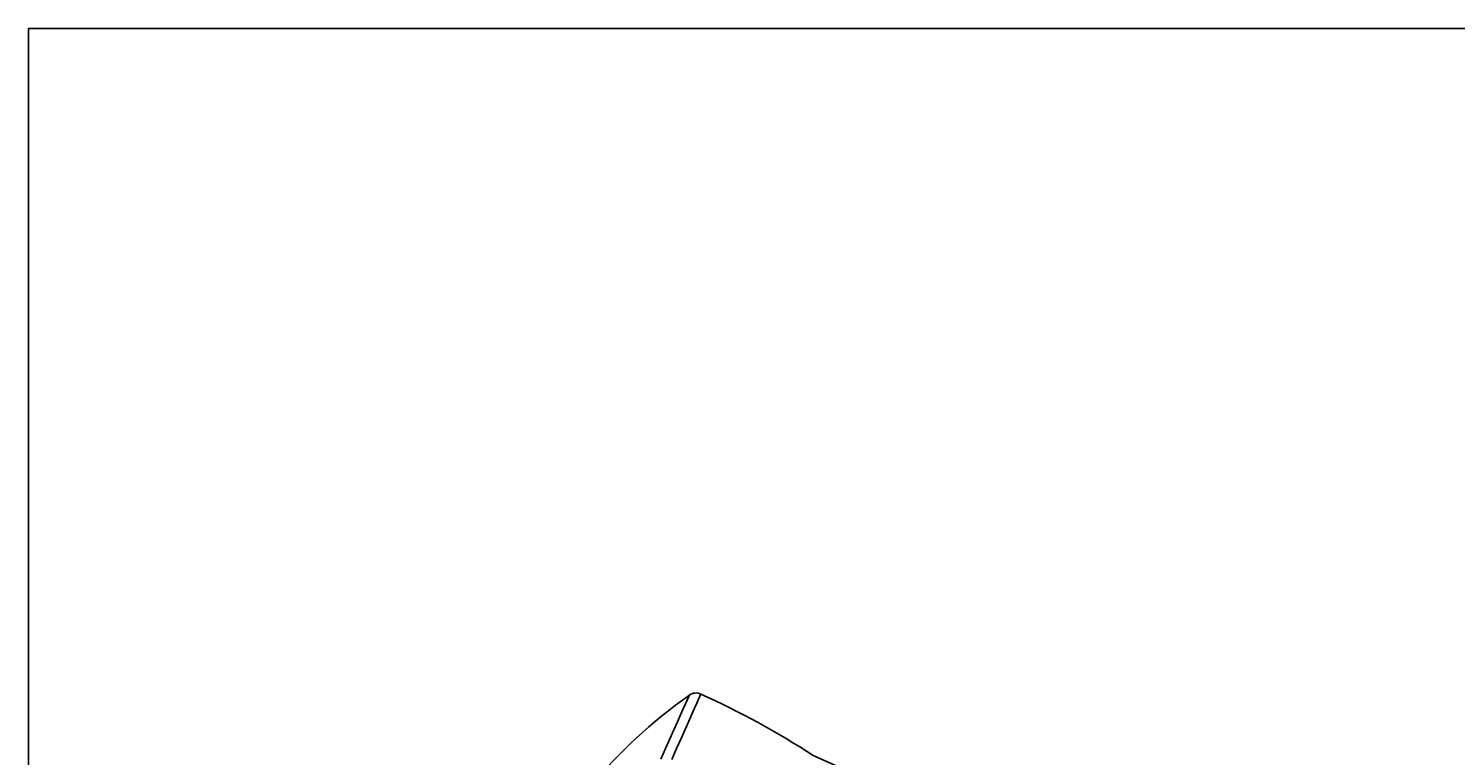
# Model space of a CAD drawing. Units: millimetres. Extents: x 7 to 203, y 5 to 291.
# Drawn here: x 7 to 130, y 228 to 291 of the extents above; entities that cross this region are included whole.
import ezdxf
from ezdxf.enums import TextEntityAlignment as Align

# ---------------------------------------------------------------- set-up
doc = ezdxf.new("R2010")
doc.units = ezdxf.units.MM
doc.layers.add('Layer3', color=7, linetype='Continuous')
doc.layers.add('Standard', color=7, linetype='Continuous')
doc.styles.add('SEACAD_Arial', font='arial.ttf')
doc.styles.add('SEACAD_Solid_Edge_ANSI1_Symbols', font='semeca1.ttf')
doc.dimstyles.get("Standard").update_dxf_attribs({"dimtxt": 0.18, "dimasz": 0.18, "dimexe": 0.18, "dimexo": 0.0625, "dimgap": 0.09, "dimtad": 0, "dimtih": 1, "dimtoh": 1, "dimdec": 4, "dimzin": 0, "dimdsep": 46, "dimtxsty": 'Standard', "dimcen": 0.09, "dimadec": 0, "dimazin": 0, "dimtfac": 1, "dimtdec": 4, "dimtofl": 0, "dimtmove": 0, "dimatfit": 3, "dimfxl": 1, "dimtolj": 1, "dimtzin": 0, "dimarcsym": 0})

# ---------------------------------------------------------------- blocks, each defined once
blk = doc.blocks.new('DMBLK5')
at = {"layer": 'Layer3', "linetype": 'Continuous'}
for points in [[(111.28, 205.29), (112.81, 211.18), (109.45, 206.11)], [(97.92, 175.3), (96.1, 176.11), (94.57, 170.22)]]:
    blk.add_hatch(color=7, dxfattribs=at).paths.add_polyline_path(points)
at = {"layer": 'Layer3', "color": 7, "linetype": 'Continuous'}
for p, q in [((74.26, 228.35), (115.55, 209.96)), ((112.81, 211.18), (105.96, 195.8)), ((48.75, 190.62), (97.31, 169)), ((101.42, 185.6), (94.57, 170.22))]:
    blk.add_line(p, q, dxfattribs=at)
for s, style, p in [('O', 'SEACAD_Solid_Edge_ANSI1_Symbols', (94.97, 193.7)), ('90', 'SEACAD_Arial', (103.01, 193.7))]:
    blk.add_text(s, height=6, dxfattribs=dict(at, style=style)).set_placement(p, align=Align.TOP_LEFT)

msp = doc.modelspace()

# ---------------------------------------------------------------- linework, layer by layer
at = {"color": 7, "linetype": 'Continuous'}
for p, q in [((63.04914, 232.36333), (63.23798, 232.78752)), ((63.23798, 232.78752), (63.38579, 233.11951)), ((63.38579, 233.11951), (63.49186, 233.35774)), ((63.49186, 233.35774), (63.5557, 233.50107)), ((63.5557, 233.50107), (63.577, 233.54894)), ((64.21992, 232.86371), (64.02699, 232.4304)), ((64.37091, 233.20291), (64.21992, 232.86371)), ((64.47928, 233.44623), (64.37091, 233.20291)), ((64.5445, 233.59276), (64.47928, 233.44623)), ((64.56628, 233.64166), (64.5445, 233.59276)), ((62.55203, 231.2468), (62.82014, 231.84897)), ((62.82014, 231.84897), (63.04914, 232.36333)), ((63.5191, 231.28965), (63.20651, 230.58759)), ((63.793, 231.90485), (63.5191, 231.28965)), ((64.02699, 232.4304), (63.793, 231.90485)), ((61.9037, 229.79066), (62.24608, 230.55966)), ((62.24608, 230.55966), (62.55203, 231.2468)), ((63.20651, 230.58759), (62.85672, 229.80195)), ((61.11624, 228.02202), (61.52651, 228.94345)), ((61.52651, 228.94345), (61.9037, 229.79066)), ((62.47135, 228.93635), (62.0522, 227.99496)), ((62.85672, 229.80195), (62.47135, 228.93635))]:
    msp.add_line(p, q, dxfattribs=at)
for centre, radius, start, end in [((88.80194, 197.71396), 43.82288, 125.142439, 156.000261), ((64.15261, 232.73121), 1, 65.56502, 125.142446), ((33.54175, 165.35931), 74.99999, 57.12027, 65.565021)]:
    msp.add_arc(centre, radius, start, end, dxfattribs=at)
at = {"layer": 'Standard', "color": 7, "linetype": 'Continuous'}
for p, q in [((6.6, 291), (6.6, 5)), ((203.00487, 291), (6.6, 291))]:
    msp.add_line(p, q, dxfattribs=at)

# ---------------------------------------------------------------- dimensions: what is measured, and where the dimension line sits
at = {"layer": 'Layer3', "color": 7, "linetype": 'Continuous'}
dim = msp.add_linear_dim(base=(94.5689, 170.22107), p1=(74.25755, 228.34521), p2=(48.74942, 190.62122), angle=246, text='\\A1;%%C <>', dimstyle='Standard', dxfattribs=at)
dim.commit()
dim.dimension.update_dxf_attribs({"geometry": 'DMBLK5', "text_midpoint": (103.68746, 190.7017), "dimtype": 160})

doc.saveas('drawing.dxf')
